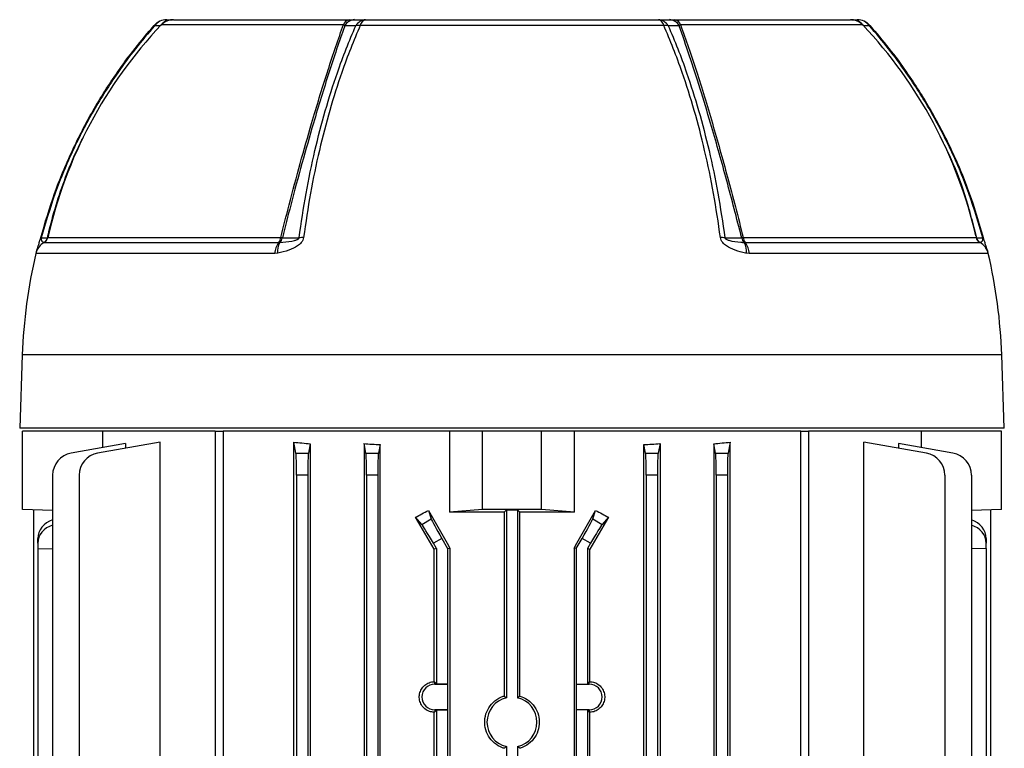
# Model space of a CAD drawing. Units: millimetres. Extents: x -842 to 531, y -481 to 481.
# Drawn here: x -116 to 60, y -275 to -145 of the extents above; entities that cross this region are included whole.
import ezdxf

# ---------------------------------------------------------------- set-up
doc = ezdxf.new("R2010")
doc.units = ezdxf.units.MM

msp = doc.modelspace()

# ---------------------------------------------------------------- linework, layer by layer
at = {"color": 8, "linetype": 'Continuous', "lineweight": 25}
for p, q in [((-58.24, -145.74), (-90.8, -145.74)), ((34.6, -145.74), (2.04, -145.74)), ((59.44, -204.7), (-115.64, -204.7))]:
    msp.add_line(p, q, dxfattribs=at)
at = {"color": 7, "linetype": 'Continuous', "lineweight": 25}
for p, q in [((-88.62, -144.8), (-57.19, -144.8)), ((-57.19, -144.8), (-56.24, -144.8)), ((-0.98, -145.82), (-55.22, -145.82)), ((-54.27, -144.8), (-1.93, -144.8)), ((0.04, -144.8), (1, -144.8)), ((1, -144.8), (32.43, -144.8)), ((54.02, -180.33), (54.93, -183.75)), ((-111.75, -184.61), (-111.76, -184.63)), ((-111.76, -184.63), (-69.78, -184.63)), ((-111.06, -183.71), (-69.44, -183.71)), ((-69.78, -184.63), (-69.62, -184.61)), ((13.24, -183.71), (54.87, -183.71)), ((13.42, -184.61), (13.58, -184.63)), ((13.58, -184.63), (55.56, -184.63)), ((55.56, -184.63), (55.55, -184.61)), ((-69.98, -186.52), (-70.52, -186.58)), ((14.32, -186.58), (13.79, -186.52)), ((-70.52, -186.58), (-113.23, -186.58)), ((57.04, -186.58), (14.32, -186.58)), ((-115.64, -204.7), (-116.1, -217.8)), ((59.9, -217.8), (59.44, -204.7)), ((59.9, -217.8), (-116.1, -217.8)), ((-115.6, -232.3), (-115.6, -218.3)), ((-101.25, -218.3), (-115.6, -218.3)), ((-101.25, -221.25), (-101.25, -218.3)), ((-81.13, -218.3), (-101.25, -218.3)), ((-81.13, -218.3), (-81.13, -395.3)), ((-81.13, -218.3), (-79.71, -218.3)), ((-79.71, -218.3), (-79.71, -395.3)), ((-39.29, -218.3), (-79.71, -218.3)), ((-39.29, -218.3), (-39.29, -232.8)), ((-33.35, -218.3), (-39.29, -218.3)), ((-33.35, -232.3), (-33.35, -218.3)), ((-22.85, -218.3), (-33.35, -218.3)), ((-22.85, -232.3), (-22.85, -218.3)), ((-16.9, -218.3), (-22.85, -218.3)), ((-16.9, -232.8), (-16.9, -218.3)), ((23.51, -218.3), (-16.9, -218.3)), ((23.51, -395.3), (23.51, -218.3)), ((23.51, -218.3), (24.93, -218.3)), ((24.93, -218.3), (24.93, -395.3)), ((45.05, -218.3), (24.93, -218.3)), ((45.05, -218.3), (45.05, -221.25)), ((59.4, -218.3), (45.05, -218.3)), ((59.4, -232.3), (59.4, -218.3)), ((-97.21, -220.53), (-106.91, -222.24)), ((-90.98, -220.27), (-102.17, -222.24)), ((-97.21, -220.53), (-97.21, -221.37)), ((-90.98, -283.55), (-90.98, -220.27)), ((-67.1, -291.55), (-67.1, -220.27)), ((-66.71, -222.24), (-67.1, -220.27)), ((-64.15, -220.58), (-64.48, -222.24)), ((-64.15, -220.58), (-64.15, -393.02)), ((-54.55, -220.53), (-54.55, -393.07)), ((-54.21, -222.24), (-54.55, -220.53)), ((-51.68, -220.72), (-51.98, -222.24)), ((-51.68, -392.88), (-51.68, -220.72)), ((-4.52, -392.88), (-4.52, -220.72)), ((-4.21, -222.24), (-4.52, -220.72)), ((-1.64, -220.53), (-1.98, -222.24)), ((-1.64, -220.53), (-1.64, -393.07)), ((7.96, -220.58), (7.96, -393.02)), ((8.29, -222.24), (7.96, -220.58)), ((10.91, -220.27), (10.52, -222.24)), ((10.91, -291.55), (10.91, -220.27)), ((34.79, -283.55), (34.79, -220.27)), ((45.97, -222.24), (34.79, -220.27)), ((41.01, -220.53), (41.01, -221.37)), ((50.71, -222.24), (41.01, -220.53)), ((-66.71, -222.24), (-64.48, -222.24)), ((-54.21, -222.24), (-51.98, -222.24)), ((-4.21, -222.24), (-1.98, -222.24)), ((8.29, -222.24), (10.52, -222.24)), ((-110.21, -226.18), (-110.21, -387.42)), ((-105.47, -226.18), (-105.47, -298.08)), ((-66.6, -226.18), (-66.6, -298.08)), ((-64.6, -226.18), (-66.6, -226.18)), ((-64.6, -226.18), (-64.6, -387.42)), ((-54.1, -226.18), (-54.1, -387.42)), ((-52.1, -226.18), (-54.1, -226.18)), ((-52.1, -226.18), (-52.1, -387.42)), ((-4.1, -226.18), (-4.1, -387.42)), ((-2.1, -226.18), (-4.1, -226.18)), ((-2.1, -226.18), (-2.1, -387.42)), ((8.4, -226.18), (8.4, -387.42)), ((10.4, -226.18), (8.4, -226.18)), ((10.4, -226.18), (10.4, -298.08)), ((49.27, -226.18), (49.27, -298.08)), ((54.02, -226.18), (54.02, -312.82)), ((-110.21, -232.49), (-115.6, -232.3)), ((-33.35, -232.3), (-39.29, -232.8)), ((-22.85, -232.3), (-33.35, -232.3)), ((-16.9, -232.8), (-22.85, -232.3)), ((59.4, -232.3), (54.02, -232.49)), ((-113.65, -232.37), (-113.65, -381.23)), ((-44.23, -234.98), (-45.35, -233.69)), ((-44.23, -234.98), (-42.53, -234)), ((-43.05, -232.47), (-42.53, -234)), ((-29.5, -232.77), (-29.1, -232.37)), ((-29.5, -232.77), (-29.5, -265.63)), ((-29.1, -232.37), (-27.1, -232.37)), ((-29.1, -232.37), (-29.1, -265.94)), ((-27.1, -232.37), (-26.69, -232.77)), ((-27.1, -232.37), (-27.1, -265.94)), ((-26.69, -265.63), (-26.69, -232.77)), ((-13.67, -234), (-13.15, -232.47)), ((-13.67, -234), (-11.97, -234.98)), ((-10.84, -233.69), (-11.97, -234.98)), ((57.45, -232.37), (57.45, -312.82)), ((-112.87, -238.33), (-112.87, -237.47)), ((-40.66, -237.47), (-42.16, -238.33)), ((-40.66, -237.47), (-39.6, -239.3)), ((-16.6, -239.3), (-15.54, -237.47)), ((-14.04, -238.33), (-15.54, -237.47)), ((56.67, -237.47), (56.67, -238.33)), ((-112.87, -238.33), (-112.87, -239.3)), ((-112.87, -239.3), (-110.21, -239.32)), ((-112.87, -239.3), (-112.87, -374.3)), ((-41.6, -239.3), (-42.16, -238.33)), ((-41.6, -239.3), (-42.02, -239.41)), ((-41.6, -239.3), (-41.6, -263.49)), ((-39.6, -239.3), (-39.19, -239.19)), ((-39.6, -239.3), (-39.6, -263.49)), ((-39.19, -239.19), (-39.19, -374.41)), ((-17, -239.19), (-17, -374.41)), ((-16.6, -239.3), (-17, -239.19)), ((-16.6, -239.3), (-16.6, -263.49)), ((-14.04, -238.33), (-14.6, -239.3)), ((-14.6, -239.3), (-14.18, -239.41)), ((-14.6, -239.3), (-14.6, -263.49)), ((56.67, -239.3), (54.02, -239.32)), ((56.67, -239.3), (56.67, -238.33)), ((56.67, -239.3), (56.67, -312.82)), ((-42.02, -263.07), (-42.02, -239.41)), ((-14.18, -263.07), (-14.18, -239.41)), ((-41.91, -263.51), (-41.91, -263.17)), ((-41.6, -263.49), (-41.91, -263.17)), ((-41.91, -263.51), (-39.63, -263.51)), ((-39.6, -263.49), (-41.6, -263.49)), ((-39.63, -263.51), (-39.6, -263.49)), ((-39.63, -263.51), (-39.63, -268.09)), ((-16.57, -263.51), (-16.6, -263.49)), ((-16.6, -263.49), (-14.6, -263.49)), ((-16.57, -268.09), (-16.57, -263.51)), ((-16.57, -263.51), (-14.28, -263.51)), ((-14.6, -263.49), (-14.28, -263.17)), ((-14.28, -263.51), (-14.28, -263.17)), ((-42.02, -268.53), (-41.91, -268.43)), ((-42.02, -345.07), (-42.02, -268.53)), ((-39.63, -268.09), (-41.91, -268.09)), ((-41.91, -268.09), (-41.91, -268.43)), ((-41.91, -268.43), (-41.6, -268.11)), ((-41.6, -268.11), (-39.6, -268.11)), ((-41.6, -268.11), (-41.6, -345.49)), ((-39.63, -268.09), (-39.6, -268.11)), ((-39.6, -268.11), (-39.6, -345.49)), ((-16.57, -268.09), (-16.6, -268.11)), ((-16.6, -268.11), (-16.6, -345.49)), ((-14.6, -268.11), (-16.6, -268.11)), ((-14.28, -268.09), (-16.57, -268.09)), ((-14.28, -268.43), (-14.6, -268.11)), ((-14.6, -268.11), (-14.6, -345.49)), ((-14.28, -268.09), (-14.28, -268.43)), ((-14.18, -268.53), (-14.28, -268.43)), ((-14.18, -345.07), (-14.18, -268.53)), ((-29.1, -274.66), (-29.1, -338.94)), ((-27.1, -274.66), (-27.1, -338.94))]:
    msp.add_line(p, q, dxfattribs=at)
at = {"color": 7, "linetype": 'Continuous', "lineweight": 25, "flags": 128}
for points in [[(-92.07, -145.82), (-92.07, -145.82), (-92.06, -145.82)], [(35.87, -145.82), (35.87, -145.82), (35.87, -145.82)], [(-112.25, -183.75), (-112.27, -183.74), (-112.3, -183.74), (-112.32, -183.73), (-112.33, -183.73), (-112.34, -183.72), (-112.34, -183.72), (-112.34, -183.72), (-112.34, -183.72)], [(-112.25, -183.75), (-112.01, -183.75), (-111.64, -183.75), (-111.12, -183.75)], [(-69.15, -183.75), (-68.17, -183.75), (-67.18, -183.75), (-66.14, -183.75)], [(9.95, -183.75), (10.59, -183.75), (11.58, -183.75), (12.96, -183.75)], [(54.93, -183.75), (55.29, -183.75), (55.66, -183.75), (56.05, -183.75)], [(56.14, -183.72), (56.14, -183.72), (56.15, -183.72), (56.14, -183.72), (56.13, -183.73), (56.12, -183.73), (56.1, -183.74), (56.08, -183.74), (56.05, -183.75)]]:
    msp.add_lwpolyline(points, dxfattribs=at)
at = {"color": 7, "linetype": 'Continuous', "lineweight": 25}
for centre, radius, start, end in [((-32.04, -201.49), 81, 136.5047, 167.3612), ((-89.82, -147.8), 3, 90, 138.6504), ((-89.79, -147.57), 2.77, 90.4226, 142.4567), ((-88.79, -147.57), 2.77, 90.4193, 142.0847), ((-88.62, -147.8), 3, 90, 136.5047), ((-56.97, -146.11), 1.33, 99.8635, 163.7221), ((-56.14, -146.91), 2.12, 92.5979, 150.3446), ((-54.17, -146.92), 2.12, 92.6699, 150.8186), ((-55.4, -148.79), 2.97, 86.5873, 102.0552), ((-53.95, -146.05), 1.29, 104.157, 169.8766), ((-2.24, -146.05), 1.29, 10.1234, 75.843), ((-2.03, -146.92), 2.12, 29.1814, 87.3301), ((-0.8, -148.79), 2.97, 77.9447, 93.4126), ((-0.05, -146.91), 2.12, 29.6553, 87.4021), ((0.77, -146.11), 1.33, 16.2779, 80.1365), ((32.43, -147.8), 3, 43.4953, 90), ((32.59, -147.57), 2.77, 37.9153, 89.5807), ((33.62, -147.8), 3, 41.3496, 90), ((33.6, -147.57), 2.77, 37.5433, 89.5774), ((-24.16, -201.49), 81, 12.8892, 43.4953), ((-110.31, -187.26), 3, 118.7644, 166.8755), ((-112.43, -183.4), 1.4, 298.7644, 347.3202), ((-112.48, -183.42), 1.4, 301.3695, 346.1655), ((-111.14, -183.68), 0.0769, 278.8333, 336.7169), ((-66.94, -186.82), 3.59, 142.4289, 176.1667), ((-66.76, -186.15), 3.25, 151.6918, 186.5824), ((-71.12, -183.6), 1.68, 322.4849, 356.4156), ((-70.58, -183.54), 1.44, 311.8837, 351.4238), ((-68.34, -177.81), 6, 259.4473, 262.1751), ((-65.53, -190.95), 7.22, 88.6595, 94.8823), ((9.33, -190.95), 7.22, 85.1178, 91.3405), ((12.14, -177.81), 6, 277.8249, 280.5527), ((14.38, -183.54), 1.44, 188.5762, 228.1163), ((14.92, -183.6), 1.68, 183.5844, 217.5151), ((10.56, -186.15), 3.25, 353.4176, 28.3082), ((10.74, -186.82), 3.59, 3.8333, 37.5711), ((56.23, -183.4), 1.4, 192.6798, 241.2356), ((54.94, -183.68), 0.0769, 203.2832, 261.1668), ((56.28, -183.42), 1.4, 193.8345, 238.6305), ((54.12, -187.26), 3, 13.1245, 61.2356), ((-21.38, -207.99), 94.31, 166.8755, 178), ((-34.81, -207.99), 94.31, 2, 13.1245), ((-106.21, -226.18), 4, 100, 180), ((-101.47, -226.18), 4, 100, 180), ((45.27, -226.18), 4, 0, 80), ((50.02, -226.18), 4, 0, 80), ((-41.91, -265.8), 2.29, 90, 270), ((-14.28, -265.8), 2.29, 270, 90), ((-28.1, -270.3), 4.47, 102.9188, 257.0812), ((-28.1, -270.3), 4.47, 282.9188, 77.0812)]:
    msp.add_arc(centre, radius, start, end, dxfattribs=at)
at = {"color": 8, "linetype": 'Continuous', "lineweight": 25}
for centre, radius, start, end in [((-94.25, -148.42), 3.39, 48.2921, 49.9603), ((39.19, -149.74), 5.14, 130.3223, 131.4244), ((-110.37, -187.19), 2.92, 118.1397, 163.799), ((54.18, -187.19), 2.92, 15.8479, 61.8609)]:
    msp.add_arc(centre, radius, start, end, dxfattribs=at)
at = {"color": 7, "linetype": 'Continuous', "lineweight": 25}
for centre, major_axis, ratio, start_param, end_param in [((-28.1, -209.18), (74, 0), 0.176327, 4.157196, 4.203478), ((-28.1, -208.35), (74, 0), 0.176327, 4.346812, 4.388058), ((-28.1, -208.35), (74, 0), 0.176327, 5.03672, 5.077966), ((-28.1, -209.18), (74, 0), 0.176327, 5.2213, 5.267582), ((-66.74, -226.18), (0, 4), 0.034921, 4.712389, 6.108652), ((-64.46, -226.18), (0, 4), 0.034921, 0.174533, 1.570796), ((-54.24, -226.18), (0, 4), 0.034921, 4.712389, 6.108652), ((-51.96, -226.18), (0, 4), 0.034921, 0.174533, 1.570796), ((-4.24, -226.18), (0, 4), 0.034921, 4.712389, 6.108652), ((-1.96, -226.18), (0, 4), 0.034921, 0.174533, 1.570796), ((8.26, -226.18), (0, 4), 0.034921, 4.712389, 6.108652), ((10.54, -226.18), (0, 4), 0.034921, 0.174533, 1.570796), ((-28.1, -209.08), (73.7, 43.91), 0.151498, 4.387055, 4.418966), ((-28.1, -268.6), (-73.97, 128.27), 0.017444, 4.931899, 4.977958), ((-28.1, -253.3), (-73.97, 128.27), 0.017444, 1.397624, 1.450545), ((-40.54, -237.4), (-2, 3.46), 0.034921, 0.174533, 1.570796), ((-28.1, -235.36), (74, 0), 0.034921, 1.589768, 1.722658), ((-28.1, -235.36), (74, 0), 0.034921, 1.418934, 1.551825), ((-28.1, -253.3), (73.97, 128.27), 0.017444, 4.832641, 4.885562), ((-15.66, -237.4), (2, 3.46), 0.034921, 4.712389, 6.108652), ((-28.1, -268.6), (73.97, 128.27), 0.017444, 1.305228, 1.351286), ((-28.1, -209.08), (73.7, -43.91), 0.151498, 5.005812, 5.037723), ((-108.87, -237.4), (3.99, 0.28), 0.864974, 1.852556, 3.081473), ((-108.87, -238.4), (3.99, -0.28), 0.864974, 1.972795, 3.201712), ((-42.28, -238.4), (-2, 3.46), 0.034921, 4.712389, 6.108652), ((-13.92, -238.4), (2, 3.46), 0.034921, 0.174533, 1.570796), ((52.67, -237.4), (3.99, -0.28), 0.864974, 0.060119, 1.289037), ((52.67, -238.4), (3.99, 0.28), 0.864974, 6.223066, 7.451983)]:
    msp.add_ellipse(centre, major_axis=major_axis, ratio=ratio, start_param=start_param, end_param=end_param, dxfattribs=at)
for points, knots in [([(-112.34, -183.72), (-111.56, -181.08), (-110, -175.78), (-106.82, -168.2), (-103.07, -160.97), (-99.23, -154.94), (-95.53, -149.89), (-93.22, -147.18), (-92.06, -145.82)], [0, 0, 0, 0, 0.1905, 0.382489, 0.567337, 0.753541, 0.876571, 1, 1, 1, 1]), ([(-91.99, -145.88), (-93.14, -147.24), (-95.45, -149.95), (-99.14, -154.97), (-102.98, -161), (-106.71, -168.2), (-109.9, -175.79), (-111.46, -181.09), (-112.25, -183.75)], [0, 0, 0, 0, 0.123042, 0.246482, 0.431312, 0.617497, 0.808003, 1, 1, 1, 1]), ([(-90.97, -145.87), (-91.14, -145.87), (-91.48, -145.87), (-91.82, -145.88), (-91.99, -145.88)], [0, 0, 0, 0, 0.500007, 1, 1, 1, 1]), ([(-90.78, -145.74), (-90.8, -145.75), (-90.83, -145.78), (-90.92, -145.83), (-90.97, -145.87)], [0, 0, 0, 0, 0.414236, 1, 1, 1, 1]), ([(-89.82, -144.8), (-89.65, -144.8), (-89.31, -144.8), (-88.98, -144.8), (-88.81, -144.8)], [0, 0, 0, 0, 0.5, 1, 1, 1, 1]), ([(-69.44, -183.71), (-68.94, -181.76), (-67.79, -177.28), (-65.96, -170.43), (-64.14, -164.05), (-62.54, -158.7), (-61.16, -154.29), (-59.76, -150.08), (-58.79, -147.29), (-58.29, -145.87), (-58.24, -145.74)], [0, 0, 0, 0, 0.139004, 0.320517, 0.502031, 0.623318, 0.744608, 0.865893, 0.987176, 1, 1, 1, 1]), ([(-57.98, -145.87), (-58.01, -145.94), (-58.49, -147.3), (-59.44, -150.03), (-60.83, -154.25), (-62.22, -158.67), (-63.82, -164.04), (-65.65, -170.43), (-67.5, -177.31), (-68.65, -181.8), (-69.15, -183.75)], [0, 0, 0, 0, 0.006859, 0.128867, 0.25088, 0.372897, 0.494912, 0.677521, 0.860128, 1, 1, 1, 1]), ([(-66.14, -183.75), (-65.76, -181.11), (-64.98, -175.81), (-63.39, -168.24), (-61.51, -161.02), (-59.61, -154.99), (-57.76, -149.95), (-56.6, -147.24), (-56.02, -145.88)], [0, 0, 0, 0, 0.190517, 0.382523, 0.567362, 0.753556, 0.876579, 1, 1, 1, 1]), ([(-55.22, -145.82), (-55.8, -147.18), (-56.96, -149.89), (-58.81, -154.92), (-60.72, -160.95), (-62.6, -168.16), (-64.19, -175.75), (-64.97, -181.06), (-65.36, -183.72)], [0, 0, 0, 0, 0.1230109, 0.2464198, 0.431277, 0.617491, 0.8080003, 1, 1, 1, 1]), ([(-57.98, -145.87), (-58.02, -145.83), (-58.08, -145.77), (-58.2, -145.75), (-58.24, -145.74)], [0, 0, 0, 0, 0.6246324, 1, 1, 1, 1]), ([(-56.02, -145.88), (-56.35, -145.88), (-57, -145.87), (-57.66, -145.87), (-57.98, -145.87)], [0, 0, 0, 0, 0.499994, 1, 1, 1, 1]), ([(-56.24, -144.8), (-55.91, -144.8), (-55.25, -144.8), (-54.6, -144.8), (-54.27, -144.8)], [0, 0, 0, 0, 0.5, 1, 1, 1, 1]), ([(-1.93, -144.8), (-1.6, -144.8), (-0.94, -144.8), (-0.29, -144.8), (0.04, -144.8)], [0, 0, 0, 0, 0.5, 1, 1, 1, 1]), ([(9.16, -183.72), (8.78, -181.08), (8, -175.78), (6.41, -168.2), (4.53, -160.97), (2.62, -154.94), (0.76, -149.89), (-0.4, -147.18), (-0.98, -145.82)], [0, 0, 0, 0, 0.1905, 0.382489, 0.567337, 0.753541, 0.876571, 1, 1, 1, 1]), ([(1.79, -145.87), (1.46, -145.87), (0.8, -145.87), (0.15, -145.88), (-0.18, -145.88)], [0, 0, 0, 0, 0.500007, 1, 1, 1, 1]), ([(-0.18, -145.88), (0.4, -147.24), (1.56, -149.95), (3.4, -154.97), (5.31, -161), (7.19, -168.2), (8.78, -175.79), (9.56, -181.09), (9.95, -183.75)], [0, 0, 0, 0, 0.123042, 0.246482, 0.431312, 0.617497, 0.808003, 1, 1, 1, 1]), ([(2.04, -145.74), (1.99, -145.75), (1.88, -145.78), (1.82, -145.83), (1.79, -145.87)], [0, 0, 0, 0, 0.414236, 1, 1, 1, 1]), ([(12.96, -183.75), (12.9, -183.51), (12.4, -181.57), (11.46, -177.94), (10.13, -172.93), (8.77, -168.04), (7.24, -162.72), (5.53, -157.07), (3.64, -151.21), (2.4, -147.65), (1.79, -145.87)], [0, 0, 0, 0, 0.017109, 0.139137, 0.261171, 0.383182, 0.505192, 0.67, 0.835196, 1, 1, 1, 1]), ([(2.04, -145.74), (2.51, -147.06), (3.44, -149.7), (4.87, -154), (6.29, -158.52), (7.7, -163.22), (9.08, -168.03), (10.46, -173.02), (11.85, -178.25), (12.77, -181.89), (13.24, -183.71)], [0, 0, 0, 0, 0.123138, 0.246279, 0.372097, 0.497912, 0.618872, 0.740454, 0.869835, 1, 1, 1, 1]), ([(32.61, -144.8), (32.78, -144.8), (33.12, -144.8), (33.45, -144.8), (33.62, -144.8)], [0, 0, 0, 0, 0.5, 1, 1, 1, 1]), ([(34.78, -145.87), (34.72, -145.83), (34.63, -145.77), (34.6, -145.75), (34.59, -145.74)], [0, 0, 0, 0, 0.624632, 1, 1, 1, 1]), ([(35.8, -145.88), (35.63, -145.88), (35.29, -145.87), (34.95, -145.87), (34.78, -145.87)], [0, 0, 0, 0, 0.4999937, 1, 1, 1, 1]), ([(56.05, -183.75), (55.27, -181.11), (53.71, -175.81), (50.53, -168.24), (46.79, -161.02), (42.96, -154.99), (39.26, -149.95), (36.95, -147.24), (35.8, -145.88)], [0, 0, 0, 0, 0.190517, 0.382523, 0.567362, 0.753556, 0.876579, 1, 1, 1, 1]), ([(35.87, -145.82), (37.02, -147.18), (39.33, -149.89), (43.02, -154.92), (46.86, -160.95), (50.6, -168.16), (53.79, -175.75), (55.36, -181.06), (56.14, -183.72)], [0, 0, 0, 0, 0.123011, 0.24642, 0.431277, 0.617491, 0.808, 1, 1, 1, 1]), ([(48.09, -164.98), (48.99, -166.8), (51.06, -170.99), (52.92, -176.08), (53.76, -179.32), (53.94, -180.02)], [0, 0, 0, 0, 0.37529, 0.865238, 1, 1, 1, 1]), ([(-111.12, -183.75), (-111.07, -183.51), (-110.63, -181.57), (-109.65, -177.94), (-107.93, -172.95), (-106.32, -168.96), (-105.18, -166.7), (-104.84, -166.02)], [0, 0, 0, 0, 0.039293, 0.318798, 0.599811, 0.879301, 1, 1, 1, 1]), ([(-113.08, -186.11), (-113.07, -186.06), (-113.01, -185.88), (-112.85, -185.42), (-112.63, -184.75), (-112.47, -184.22), (-112.38, -183.89), (-112.34, -183.72)], [0, 0, 0, 0, 0.13247, 0.555341, 0.763305, 0.881353, 1, 1, 1, 1]), ([(-112.25, -183.75), (-112.25, -183.76), (-112.26, -183.8), (-112.27, -183.85), (-112.28, -183.93), (-112.28, -184.09), (-112.18, -184.39), (-111.98, -184.52), (-111.79, -184.59), (-111.75, -184.61)], [0, 0, 0, 0, 0.010688, 0.021357, 0.038225, 0.079368, 0.228611, 0.820718, 1, 1, 1, 1]), ([(-65.36, -183.72), (-65.4, -183.89), (-65.48, -184.22), (-65.85, -184.75), (-66.65, -185.43), (-68.11, -186.08), (-69.31, -186.36), (-69.98, -186.52)], [0, 0, 0, 0, 0.084351, 0.168276, 0.316125, 0.61676, 1, 1, 1, 1]), ([(-69.62, -184.61), (-68.89, -184.55), (-68.03, -184.47), (-67.05, -184.26), (-66.75, -184.18), (-66.55, -184.1), (-66.39, -184.03), (-66.28, -183.96), (-66.2, -183.89), (-66.16, -183.83), (-66.15, -183.79), (-66.14, -183.76), (-66.14, -183.75)], [0, 0, 0, 0, 0.618288, 0.735866, 0.815763, 0.870615, 0.908804, 0.94857, 0.966649, 0.981741, 0.992652, 1, 1, 1, 1]), ([(13.79, -186.52), (13.74, -186.51), (13.07, -186.37), (11.87, -186.06), (10.46, -185.43), (9.65, -184.75), (9.28, -184.22), (9.2, -183.89), (9.16, -183.72)], [0, 0, 0, 0, 0.024574, 0.383274, 0.683892, 0.831734, 0.915654, 1, 1, 1, 1]), ([(9.95, -183.75), (9.95, -183.76), (9.95, -183.8), (9.98, -183.85), (10.04, -183.93), (10.28, -184.09), (11.22, -184.39), (12.31, -184.52), (13.21, -184.59), (13.42, -184.61)], [0, 0, 0, 0, 0.010688, 0.021357, 0.038225, 0.079368, 0.228611, 0.820718, 1, 1, 1, 1]), ([(55.55, -184.61), (55.7, -184.55), (55.87, -184.47), (56.02, -184.26), (56.06, -184.18), (56.08, -184.1), (56.09, -184.03), (56.09, -183.96), (56.08, -183.89), (56.07, -183.83), (56.06, -183.79), (56.05, -183.76), (56.05, -183.75)], [0, 0, 0, 0, 0.618288, 0.735866, 0.815763, 0.870615, 0.908804, 0.94857, 0.966649, 0.981741, 0.992652, 1, 1, 1, 1]), ([(56.14, -183.72), (56.18, -183.89), (56.27, -184.22), (56.43, -184.75), (56.65, -185.42), (56.82, -185.89), (56.88, -186.08), (56.89, -186.12)], [0, 0, 0, 0, 0.116273, 0.231958, 0.435761, 0.850169, 1, 1, 1, 1]), ([(-42.02, -268.53), (-42.3, -268.5), (-42.89, -268.43), (-43.69, -267.97), (-44.32, -267.25), (-44.66, -266.38), (-44.7, -265.45), (-44.43, -264.57), (-43.9, -263.83), (-43.15, -263.29), (-42.48, -263.09), (-42.1, -263.07), (-42.02, -263.07)], [0, 0, 0, 0, 0.099877, 0.212392, 0.32427, 0.433882, 0.540895, 0.646587, 0.753003, 0.861682, 0.972839, 1, 1, 1, 1]), ([(-41.91, -263.17), (-41.92, -263.17), (-41.95, -263.13), (-41.99, -263.1), (-42.02, -263.07)], [0, 0, 0, 0, 0.02698, 1, 1, 1, 1]), ([(-14.28, -263.17), (-14.28, -263.17), (-14.25, -263.13), (-14.21, -263.1), (-14.18, -263.07)], [0, 0, 0, 0, 0.02698, 1, 1, 1, 1]), ([(-14.18, -263.07), (-13.9, -263.1), (-13.31, -263.17), (-12.51, -263.63), (-11.88, -264.35), (-11.53, -265.22), (-11.5, -266.15), (-11.76, -267.03), (-12.3, -267.77), (-13.05, -268.31), (-13.72, -268.51), (-14.1, -268.53), (-14.18, -268.53)], [0, 0, 0, 0, 0.099877, 0.212392, 0.32427, 0.433882, 0.540895, 0.646587, 0.753003, 0.861682, 0.972839, 1, 1, 1, 1]), ([(-29.5, -274.97), (-29.6, -274.94), (-30.22, -274.74), (-31.28, -274.12), (-32.37, -272.85), (-32.97, -271.3), (-33.03, -269.63), (-32.53, -268.04), (-31.53, -266.71), (-30.43, -265.95), (-29.71, -265.7), (-29.5, -265.63)], [0, 0, 0, 0, 0.025671, 0.157463, 0.289412, 0.421316, 0.552878, 0.684188, 0.81566, 0.947495, 1, 1, 1, 1]), ([(-29.5, -265.63), (-29.39, -265.71), (-29.26, -265.81), (-29.12, -265.92), (-29.1, -265.94)], [0, 0, 0, 0, 0.814225, 1, 1, 1, 1]), ([(-27.1, -265.94), (-27, -265.86), (-26.86, -265.76), (-26.73, -265.66), (-26.69, -265.63)], [0, 0, 0, 0, 0.746802, 1, 1, 1, 1]), ([(-26.69, -265.63), (-26.25, -265.81), (-25.47, -266.11), (-24.41, -267.02), (-23.58, -268.22), (-23.15, -269.83), (-23.27, -271.5), (-23.94, -273.02), (-25.07, -274.24), (-26.09, -274.78), (-26.65, -274.96), (-26.69, -274.97)], [0, 0, 0, 0, 0.115342, 0.200183, 0.331887, 0.463602, 0.595039, 0.726342, 0.857919, 0.989824, 1, 1, 1, 1]), ([(-29.1, -274.66), (-29.2, -274.74), (-29.33, -274.84), (-29.47, -274.94), (-29.5, -274.97)], [0, 0, 0, 0, 0.746802, 1, 1, 1, 1]), ([(-26.69, -274.97), (-26.8, -274.89), (-26.94, -274.79), (-27.07, -274.68), (-27.1, -274.66)], [0, 0, 0, 0, 0.814225, 1, 1, 1, 1])]:
    msp.add_open_spline(points, degree=3, knots=knots, dxfattribs=at)

doc.saveas('drawing.dxf')
